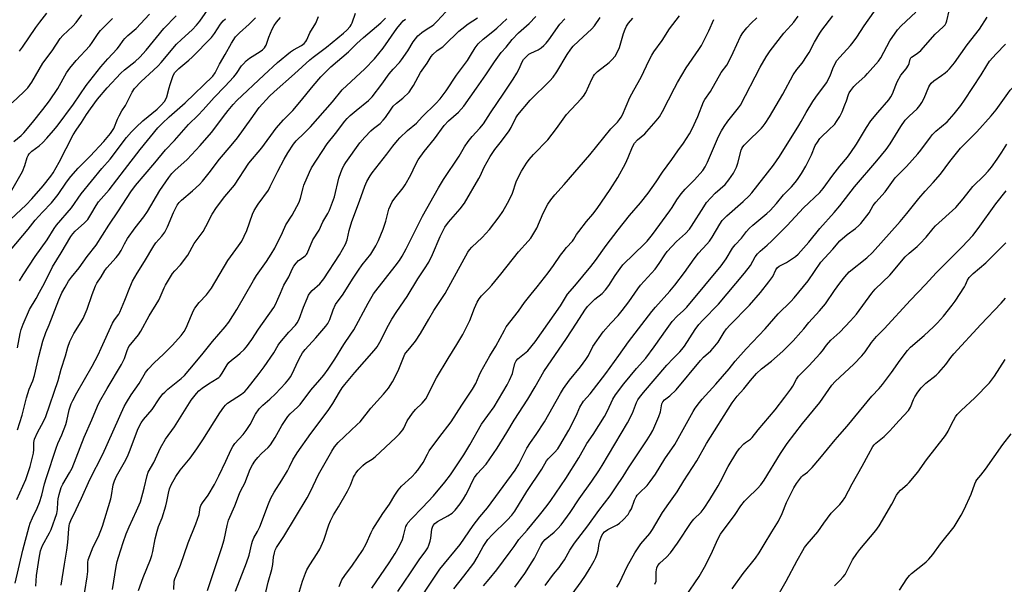
# Model space of a CAD drawing. Units: inches. Extents: x 1213772 to 1219772, y 581454 to 585455.
# Drawn here: x 1217670 to 1218066, y 582471 to 582698 of the extents above; entities that cross this region are included whole.
import ezdxf

# ---------------------------------------------------------------- set-up
doc = ezdxf.new("R2010")
doc.units = ezdxf.units.IN
doc.header["$MEASUREMENT"] = 0
doc.layers.add('Undefined', color=1, linetype='Continuous')

msp = doc.modelspace()

# ---------------------------------------------------------------- linework, layer by layer
at = {"layer": 'Undefined'}
for points, elevation in [([(1217666.07, 582605.04), (1217673.16, 582613.45), (1217676.05, 582617.14), (1217678.94, 582620.33), (1217682.56, 582624.13), (1217683.69, 582625.44), (1217685.27, 582627.51), (1217688.55, 582632.38), (1217690.32, 582634.68), (1217693.33, 582638.05), (1217698.12, 582642.94), (1217703.59, 582648.74), (1217706.34, 582651.96), (1217707.2, 582653.15), (1217707.69, 582654.02), (1217709.17, 582657.81), (1217709.8, 582659.09), (1217710.93, 582661.08), (1217712.33, 582663.29), (1217715.02, 582668.62), (1217715.96, 582670.08), (1217718.66, 582672.95), (1217723.64, 582677.45), (1217725.56, 582679.29), (1217726.77, 582680.61), (1217732.96, 582687.97), (1217734.88, 582689.84), (1217739.22, 582693.76), (1217741, 582695.63), (1217742.25, 582697.27), (1217748.72, 582706.57)], 500), ([(1218000, 582682.78), (1218004.38, 582687.47), (1218005.49, 582688.79), (1218006.91, 582690.8), (1218009.83, 582695.34), (1218016.08, 582704.08)], 540), ([(1217663.99, 582615.46), (1217672.31, 582623.25), (1217674.66, 582625.64), (1217679.19, 582630.9), (1217682.33, 582634.89), (1217683.23, 582636.21), (1217685.72, 582640.47), (1217691.31, 582651.52), (1217692.53, 582653.36), (1217694.7, 582656.37), (1217696.67, 582659.61), (1217698.25, 582661.97), (1217701.15, 582665.78), (1217704.99, 582670.42), (1217710.45, 582676.3), (1217711.97, 582677.65), (1217716.3, 582681.01), (1217718.15, 582682.78), (1217720.64, 582685.58), (1217727.83, 582694.22), (1217732.73, 582699.35)], 498), ([(1217665.01, 582626.4), (1217670.88, 582636.75), (1217671.9, 582639.14), (1217672.78, 582642.29), (1217673.13, 582643.09), (1217673.58, 582643.8), (1217674.71, 582644.92), (1217677.56, 582647.05), (1217679.09, 582648.38), (1217680.76, 582650.07), (1217683.38, 582653.14), (1217684.84, 582654.97), (1217691.42, 582663.83), (1217696.5, 582671.31), (1217702.41, 582678.82), (1217705.21, 582682.05), (1217709.01, 582686.05), (1217709.98, 582687.3), (1217711.42, 582689.38), (1217712.15, 582690.23), (1217713.35, 582691.42), (1217716.64, 582694.32), (1217721.99, 582700.02)], 496), ([(1217666.7, 582664.28), (1217671.48, 582668.72), (1217673.03, 582670.4), (1217674.66, 582672.72), (1217679.09, 582680.27), (1217682.85, 582685.29), (1217686.02, 582690.17), (1217687.11, 582691.44), (1217691.17, 582695.19), (1217692.47, 582696.64), (1217694.83, 582699.75)], 492), ([(1217667.44, 582648.75), (1217670.34, 582651.17), (1217671.4, 582652.24), (1217674.95, 582656.48), (1217679.08, 582661.63), (1217681.73, 582665.08), (1217685.14, 582670.07), (1217688.65, 582676.44), (1217689.95, 582678.36), (1217692.46, 582681.34), (1217698.02, 582687.32), (1217698.98, 582688.62), (1217701.38, 582692.19), (1217702.35, 582693.43), (1217707.16, 582698.24)], 494), ([(1217667.96, 582470.97), (1217670.97, 582484.27), (1217673.57, 582493.79), (1217674.02, 582495.15), (1217674.89, 582497.32), (1217676.79, 582501.15), (1217677.75, 582503.49), (1217678.67, 582506.47), (1217679.8, 582511.03), (1217680.52, 582513.52), (1217684.45, 582525.38), (1217685.18, 582527.23), (1217686.76, 582530.77), (1217688.31, 582534.93), (1217688.72, 582536.36), (1217689.74, 582540.73), (1217690.53, 582543.22), (1217691.11, 582544.55), (1217692.75, 582547.67), (1217698.91, 582558.33), (1217701.32, 582562.92), (1217702.6, 582565.55), (1217707.12, 582575.67), (1217707.96, 582577.04), (1217709.64, 582579.25), (1217710.15, 582580.15), (1217712.14, 582584.91), (1217714.09, 582589.99), (1217715.25, 582592.52), (1217717.07, 582595.73), (1217720.06, 582600.42), (1217723.79, 582606.81), (1217724.65, 582607.94), (1217727.07, 582610.67), (1217728.24, 582612.27), (1217729.25, 582614.37), (1217731.66, 582620.27), (1217733.19, 582623.12), (1217734.01, 582624.22), (1217734.92, 582625.21), (1217739.41, 582628.97), (1217742.17, 582631.53), (1217743.35, 582632.81), (1217746.1, 582636.17), (1217750.18, 582641.65), (1217754.93, 582647.15), (1217757.42, 582650.29), (1217763.01, 582657.84), (1217766.18, 582662.44), (1217770.36, 582666.97), (1217772.22, 582668.78), (1217780.47, 582676.06), (1217786.66, 582681.66), (1217788, 582682.76), (1217793.3, 582686.74), (1217800.15, 582692.38), (1217801.57, 582693.65), (1217802.85, 582695.11), (1217803.32, 582695.78), (1217803.69, 582696.56), (1217805.04, 582700.39)], 510), ([(1217668.63, 582504.67), (1217672.19, 582512.73), (1217673.97, 582517.96), (1217674.85, 582521.14), (1217675.33, 582523.4), (1217675.47, 582524.8), (1217675.5, 582527.66), (1217675.75, 582529), (1217676.96, 582531.69), (1217679.41, 582536.07), (1217680.31, 582538.13), (1217685.23, 582552.55), (1217686.49, 582557.12), (1217688.15, 582562.48), (1217689.12, 582565.94), (1217689.96, 582568.34), (1217691.61, 582571.46), (1217694.58, 582576.16), (1217695.39, 582577.57), (1217696.87, 582581.26), (1217698.98, 582587.22), (1217700.34, 582590.72), (1217700.87, 582591.71), (1217702.57, 582594.35), (1217704.01, 582596.83), (1217704.81, 582597.92), (1217708.65, 582602.12), (1217709.71, 582603.48), (1217710.58, 582604.88), (1217711.93, 582607.55), (1217713.21, 582609.78), (1217716.31, 582614.03), (1217719.81, 582618.44), (1217721.2, 582620.62), (1217726.25, 582629.09), (1217729.84, 582634.27), (1217731.09, 582635.91), (1217732.26, 582637.11), (1217737.26, 582641.58), (1217742.41, 582647.11), (1217747.02, 582652.4), (1217749.19, 582655.17), (1217751.84, 582658.9), (1217753.67, 582661.28), (1217755.68, 582663.73), (1217757.17, 582665.33), (1217768.05, 582675.52), (1217773.59, 582680.57), (1217778.86, 582684.82), (1217780.09, 582685.63), (1217783.2, 582687.37), (1217784.28, 582688.22), (1217785.01, 582689.01), (1217785.41, 582689.7), (1217786.63, 582692.45), (1217788.98, 582696.37), (1217790.15, 582699.02)], 508), ([(1217668.93, 582532.68), (1217670.72, 582538.58), (1217672.51, 582545.65), (1217673.63, 582549.04), (1217675, 582552.41), (1217675.76, 582554.65), (1217677.43, 582562.22), (1217679.12, 582568.42), (1217680.27, 582571.87), (1217681.64, 582575.04), (1217685.52, 582585.09), (1217686.8, 582587.92), (1217688.13, 582590.11), (1217689.42, 582592.52), (1217690.6, 582594.16), (1217693.76, 582597.92), (1217696.91, 582602.45), (1217700.59, 582607.05), (1217705.61, 582615.11), (1217709.51, 582620.91), (1217714.49, 582628.57), (1217716.41, 582631.09), (1217724.23, 582640.21), (1217728.52, 582645.39), (1217732.05, 582649.16), (1217737.77, 582655.57), (1217741.66, 582659.4), (1217743.68, 582661.51), (1217748.12, 582666.52), (1217752.42, 582670.97), (1217755.95, 582674.83), (1217757.05, 582676.16), (1217759.15, 582679.17), (1217759.84, 582680.03), (1217761.03, 582681.19), (1217762.29, 582682.26), (1217766.65, 582684.95), (1217767.52, 582685.65), (1217768.31, 582686.44), (1217768.8, 582687.09), (1217769.04, 582687.58), (1217770.08, 582690.82), (1217771.39, 582694.03), (1217772.19, 582695.48), (1217773.15, 582696.82), (1217774.85, 582698.7)], 506), ([(1217668.94, 582565.78), (1217669.96, 582571.44), (1217670.34, 582573.12), (1217671.18, 582575.28), (1217673.76, 582581.14), (1217676.41, 582585.61), (1217677.79, 582588.14), (1217679.72, 582591.77), (1217683, 582598.32), (1217686.53, 582603.91), (1217690.42, 582610.54), (1217691.21, 582611.64), (1217692.08, 582612.64), (1217695.8, 582616.02), (1217697.15, 582617.44), (1217698.47, 582619.38), (1217700.54, 582623.08), (1217701.51, 582624.49), (1217705.83, 582629.38), (1217712.03, 582637.33), (1217718.34, 582645.6), (1217725.44, 582654.27), (1217727.19, 582656.08), (1217730.01, 582658.71), (1217736.42, 582664.31), (1217747.48, 582675.07), (1217748.42, 582676.47), (1217750.22, 582679.86), (1217752.58, 582683.84), (1217755.04, 582688.33), (1217756.73, 582690.86), (1217758.23, 582692.5), (1217762.15, 582696.06), (1217764.67, 582698.49)], 504), ([(1217669.64, 582685.14), (1217670.92, 582686.79), (1217676.32, 582694.64), (1217677.87, 582696.76), (1217680.7, 582700.4)], 490), ([(1217669.73, 582592.7), (1217671.13, 582595.15), (1217676.02, 582602.44), (1217680.82, 582609.15), (1217683.59, 582613.78), (1217684.53, 582615.17), (1217690.57, 582622.1), (1217694.5, 582627.68), (1217702.91, 582637.89), (1217706.19, 582641.62), (1217712.72, 582650.34), (1217714.82, 582652.69), (1217716.65, 582654.5), (1217719.39, 582657.03), (1217725.13, 582661.75), (1217726.79, 582663.42), (1217728.07, 582664.88), (1217728.65, 582665.77), (1217729.08, 582666.77), (1217729.9, 582670.32), (1217730.31, 582671.72), (1217731.61, 582675.32), (1217732.3, 582676.55), (1217733.01, 582677.37), (1217733.84, 582678.15), (1217737.94, 582681.55), (1217739.25, 582682.73), (1217747.03, 582690.67), (1217748.28, 582692.21), (1217750.65, 582696.01), (1217751.71, 582697.38), (1217752.63, 582698.2)], 502), ([(1217676.3, 582469.76), (1217676.58, 582474.09), (1217677.65, 582481.06), (1217678.21, 582484.07), (1217678.53, 582485.15), (1217678.97, 582486.2), (1217681.82, 582491.31), (1217682.48, 582492.62), (1217684.7, 582499.13), (1217685.04, 582500.65), (1217685.12, 582503.61), (1217685.25, 582504.98), (1217685.65, 582506.69), (1217686.51, 582509.49), (1217687.11, 582510.82), (1217689.84, 582515.37), (1217690.85, 582517.27), (1217695.78, 582529.83), (1217698.88, 582536.73), (1217701.08, 582542.24), (1217701.91, 582544.02), (1217705.03, 582549.43), (1217710.76, 582558.97), (1217711.96, 582561.47), (1217713.06, 582564.67), (1217713.78, 582566.22), (1217714.47, 582567.18), (1217717.6, 582571), (1217718.58, 582572.39), (1217721.97, 582578.65), (1217725.77, 582584.86), (1217726.4, 582586.19), (1217727.94, 582589.95), (1217728.45, 582590.99), (1217731.34, 582595.61), (1217732.21, 582596.73), (1217734.5, 582599.15), (1217737.45, 582603.01), (1217740.02, 582607.68), (1217743.59, 582612.56), (1217744.71, 582614.53), (1217747.27, 582619.49), (1217749.04, 582622.15), (1217752.4, 582626.65), (1217756.21, 582631.23), (1217761.99, 582640.09), (1217767.23, 582646.24), (1217773.02, 582654.21), (1217776.02, 582657.46), (1217779.77, 582661.29), (1217782.64, 582664.64), (1217787.9, 582671.13), (1217791.03, 582674.74), (1217792.22, 582676.02), (1217795.1, 582678.78), (1217802.22, 582684.83), (1217805.56, 582688.18), (1217808.18, 582690.63), (1217815.2, 582696.48), (1217816.33, 582697.58), (1217817.03, 582698.39)], 512), ([(1217686.5, 582470.17), (1217687.79, 582478.66), (1217688.78, 582484.28), (1217689.11, 582487.44), (1217689.52, 582492.92), (1217689.68, 582494.08), (1217689.88, 582494.94), (1217690.4, 582496.23), (1217692.53, 582500.61), (1217693.38, 582502.75), (1217694.72, 582505.26), (1217698.07, 582512.7), (1217703.24, 582522.88), (1217711.86, 582542.19), (1217712.74, 582543.75), (1217714.65, 582546.78), (1217717.87, 582551.34), (1217720.44, 582555.8), (1217721.51, 582557.15), (1217723.93, 582559.68), (1217727.72, 582563.13), (1217731.36, 582566.84), (1217734.74, 582570.76), (1217735.94, 582572.35), (1217736.75, 582573.82), (1217738.89, 582578.87), (1217739.75, 582580.72), (1217740.32, 582581.73), (1217742.06, 582584), (1217744.93, 582587.1), (1217746.97, 582589.79), (1217753.54, 582600.92), (1217757.87, 582606.77), (1217759.16, 582608.69), (1217760.2, 582610.71), (1217761.26, 582613.02), (1217763.57, 582619.47), (1217764.24, 582621.06), (1217765.78, 582623.56), (1217769.9, 582629.22), (1217770.7, 582630.73), (1217773.66, 582636.84), (1217776.28, 582641.71), (1217777.74, 582644.25), (1217779.97, 582647.71), (1217781.09, 582649), (1217784.33, 582652.1), (1217786.85, 582654.73), (1217795.78, 582664.81), (1217799.64, 582669.57), (1217808.8, 582678.03), (1217812.71, 582682.1), (1217816.14, 582686.37), (1217821.68, 582694.3), (1217823.5, 582696.58), (1217824.26, 582697.32), (1217825.1, 582697.97)], 514), ([(1217695, 582461.82), (1217696.93, 582473.62), (1217697.18, 582475.67), (1217697.2, 582479.32), (1217697.39, 582480.43), (1217699.4, 582485.61), (1217701.56, 582489.86), (1217703.07, 582494), (1217706.47, 582504.91), (1217706.77, 582506.33), (1217707.42, 582510.6), (1217707.88, 582512.26), (1217708.73, 582514.09), (1217712, 582519.74), (1217713.16, 582522.05), (1217714.27, 582524.7), (1217717.17, 582532.55), (1217717.87, 582534.11), (1217718.7, 582535.55), (1217719.67, 582536.89), (1217723.06, 582540.89), (1217725.89, 582545.16), (1217727.39, 582547.16), (1217728.17, 582547.95), (1217729.42, 582549.05), (1217734.81, 582553.42), (1217736.07, 582554.67), (1217738.25, 582557.12), (1217743.14, 582562.9), (1217747.37, 582568.28), (1217752.58, 582574.2), (1217753.95, 582576.01), (1217757.15, 582581.11), (1217763.86, 582592.86), (1217765.15, 582594.83), (1217769.18, 582600.49), (1217771.04, 582603.41), (1217772.46, 582605.85), (1217775.54, 582612.14), (1217776.94, 582615.24), (1217779.43, 582619.13), (1217782.26, 582624.4), (1217782.85, 582626.02), (1217783.88, 582630.08), (1217784.23, 582631.17), (1217786.44, 582636.41), (1217787.31, 582638.13), (1217793.6, 582647.81), (1217796.99, 582652.05), (1217800.64, 582656.99), (1217801.61, 582658.08), (1217802.86, 582659.27), (1217805.27, 582661.29), (1217810.23, 582665.26), (1217811.09, 582666.02), (1217811.76, 582666.76), (1217815.65, 582671.88), (1217818.62, 582676), (1217820.21, 582677.9), (1217822.69, 582680.59), (1217823.57, 582681.71), (1217826.07, 582685.21), (1217828.22, 582688.84), (1217830.08, 582691.32), (1217830.71, 582691.9), (1217831.65, 582692.6), (1217833.85, 582694.09), (1217835.85, 582695.33), (1217836.55, 582695.86), (1217837.95, 582697.26), (1217841.38, 582701)], 516), ([(1217707.11, 582468.45), (1217708.56, 582477.78), (1217709.03, 582479.77), (1217709.53, 582481.48), (1217711.4, 582487.36), (1217712.63, 582490.84), (1217713.81, 582493.73), (1217716.83, 582500.12), (1217718.39, 582503.81), (1217719.95, 582509.21), (1217721.12, 582514.32), (1217721.56, 582515.69), (1217723.74, 582519.63), (1217726.5, 582525.54), (1217728.55, 582528.95), (1217732.07, 582533.97), (1217738.86, 582544.66), (1217740.91, 582547.41), (1217741.87, 582548.45), (1217743.23, 582549.51), (1217745.85, 582551.3), (1217749.35, 582553.37), (1217750, 582553.86), (1217750.53, 582554.37), (1217751.34, 582555.51), (1217753.28, 582558.9), (1217753.99, 582559.89), (1217755.02, 582560.84), (1217757.47, 582562.67), (1217758.6, 582563.61), (1217760.11, 582565.01), (1217761.05, 582566.11), (1217763.29, 582569.11), (1217765.97, 582573.31), (1217772.07, 582581.98), (1217772.81, 582583.22), (1217773.79, 582585.31), (1217774.84, 582587.68), (1217776.18, 582591.01), (1217778.13, 582594.32), (1217779.48, 582597.36), (1217780.18, 582598.65), (1217781.06, 582599.78), (1217782.04, 582600.82), (1217782.69, 582601.35), (1217784.77, 582602.71), (1217785.28, 582603.26), (1217785.55, 582603.71), (1217787.78, 582609.14), (1217790.36, 582613.16), (1217791.86, 582616.46), (1217793.84, 582619.84), (1217794.47, 582621.14), (1217796.49, 582626.47), (1217798.31, 582633.98), (1217799.04, 582636.24), (1217799.9, 582638.28), (1217800.38, 582639.21), (1217801.07, 582640.3), (1217806.81, 582648.27), (1217808.74, 582650.52), (1217811.17, 582653.04), (1217812.21, 582653.97), (1217814.88, 582656.05), (1217816.21, 582657.35), (1217817.07, 582658.46), (1217819.33, 582661.84), (1217820.23, 582662.96), (1217821.55, 582664.16), (1217824.12, 582666.18), (1217826.58, 582668.7), (1217827.62, 582670.1), (1217828.41, 582671.32), (1217831.19, 582676.5), (1217833.81, 582680.32), (1217835.48, 582682.94), (1217836.21, 582683.84), (1217837.95, 582685.39), (1217840.14, 582686.94), (1217841.03, 582687.67), (1217846.61, 582693.13), (1217847.77, 582694.17), (1217850.37, 582696.12), (1217854.17, 582698.58)], 518), ([(1217717.67, 582468.05), (1217719.48, 582473.31), (1217722.4, 582480.58), (1217722.98, 582482.2), (1217723.39, 582483.83), (1217724.31, 582488.81), (1217725.07, 582491.9), (1217725.64, 582493.79), (1217727.15, 582497.37), (1217728.61, 582502.13), (1217729.05, 582503.83), (1217729.64, 582507.28), (1217730.05, 582508.98), (1217730.78, 582510.63), (1217732.65, 582513.89), (1217734.44, 582516.44), (1217738.38, 582521.32), (1217741.14, 582525.09), (1217743.51, 582528.68), (1217750.32, 582539.6), (1217751.96, 582541.87), (1217752.67, 582542.71), (1217753.5, 582543.43), (1217759.03, 582547.13), (1217760.39, 582548.2), (1217761.41, 582549.24), (1217766.26, 582555.43), (1217768.21, 582558.06), (1217772.09, 582563.68), (1217773.87, 582566.75), (1217774.51, 582567.69), (1217778.18, 582571.98), (1217780.86, 582574.8), (1217781.54, 582575.74), (1217782.36, 582577.25), (1217784.05, 582582.11), (1217785.48, 582585.63), (1217786.13, 582586.94), (1217786.79, 582587.92), (1217787.54, 582588.82), (1217790.59, 582591.56), (1217792.26, 582593.5), (1217798.56, 582603.23), (1217801.04, 582607.46), (1217801.66, 582609.15), (1217802.5, 582612.9), (1217803.49, 582616.55), (1217806.64, 582624.75), (1217808.77, 582630.84), (1217809.61, 582632.72), (1217810.91, 582634.97), (1217811.72, 582636.16), (1217817.65, 582643.68), (1217820.06, 582646.95), (1217821.87, 582649.2), (1217822.84, 582650.26), (1217826, 582653.2), (1217829.54, 582656.18), (1217831.89, 582658.67), (1217837.38, 582664.09), (1217839.13, 582665.98), (1217841.58, 582669.14), (1217845.66, 582675.46), (1217850.1, 582681.44), (1217851.37, 582683.38), (1217853.24, 582686.5), (1217854.38, 582688.08), (1217856.38, 582690), (1217860.32, 582693.01), (1217861.89, 582694.33), (1217865.97, 582698.21)], 520), ([(1217731.87, 582468.52), (1217731.99, 582471.86), (1217732.19, 582472.77), (1217733.61, 582475.93), (1217734.56, 582478.27), (1217737.67, 582487.23), (1217740.76, 582494.9), (1217742, 582498.72), (1217742.51, 582501.45), (1217742.78, 582502.34), (1217743.36, 582503.33), (1217745.6, 582506.41), (1217748.21, 582510.7), (1217749.96, 582514.17), (1217752.78, 582520.06), (1217754.92, 582524.8), (1217755.6, 582526.08), (1217756.44, 582527.26), (1217759.79, 582530.89), (1217761.02, 582532.49), (1217762.58, 582534.89), (1217764.78, 582539.09), (1217766.17, 582541.15), (1217767.63, 582542.61), (1217770.5, 582545.06), (1217772.83, 582547.18), (1217776.81, 582551.56), (1217778.13, 582553.13), (1217778.8, 582554.07), (1217779.52, 582555.26), (1217781.91, 582560.46), (1217782.96, 582562.5), (1217783.68, 582563.72), (1217784.71, 582565.01), (1217789.02, 582569.76), (1217792.99, 582574.44), (1217793.87, 582575.57), (1217794.7, 582577.11), (1217795.99, 582581.07), (1217796.95, 582583.21), (1217797.6, 582584.14), (1217799.8, 582586.97), (1217804.02, 582593.83), (1217806.2, 582596.99), (1217807.74, 582599.1), (1217811.22, 582603.41), (1217813.25, 582606.8), (1217814.24, 582608.92), (1217816.21, 582613.5), (1217817.2, 582616.77), (1217818.47, 582621.52), (1217819.08, 582623.06), (1217819.82, 582624.53), (1217820.82, 582625.94), (1217824.14, 582630.16), (1217824.97, 582631.38), (1217827.24, 582635.42), (1217829.1, 582639.42), (1217830.22, 582641.34), (1217832.71, 582644.8), (1217836.76, 582649.85), (1217840.7, 582655.19), (1217842.5, 582657.11), (1217846.49, 582660.65), (1217848.6, 582662.98), (1217853.74, 582670.18), (1217857.44, 582675.56), (1217860.94, 582680.85), (1217863.71, 582684.56), (1217865.65, 582686.81), (1217868.04, 582689.83), (1217870.64, 582692.49), (1217874.9, 582696.31), (1217877.65, 582699.02)], 522), ([(1217745.36, 582468.11), (1217751.17, 582485.33), (1217752.1, 582488.46), (1217753.28, 582494.22), (1217753.91, 582496.34), (1217756.37, 582502.11), (1217758.31, 582507.12), (1217758.86, 582508.29), (1217760.5, 582511.3), (1217762.63, 582516.86), (1217763.55, 582518.68), (1217764.49, 582520.17), (1217765.63, 582521.54), (1217767.2, 582523.18), (1217769.81, 582525.59), (1217770.78, 582526.71), (1217772.7, 582529.69), (1217775.38, 582534.42), (1217777.71, 582538.11), (1217778.7, 582539.19), (1217781.76, 582541.96), (1217782.78, 582542.99), (1217786.95, 582548.71), (1217790.69, 582552.87), (1217792.24, 582554.74), (1217794.04, 582557.21), (1217796.71, 582561.14), (1217800.32, 582567.02), (1217803.17, 582571.18), (1217804.31, 582573.01), (1217810.05, 582583.67), (1217812.3, 582587.52), (1217813.19, 582588.74), (1217821.04, 582598.64), (1217822.68, 582600.87), (1217823.85, 582602.66), (1217825.47, 582605.62), (1217831.95, 582618.68), (1217838.46, 582630.16), (1217840.44, 582633.47), (1217846.69, 582642.88), (1217848.89, 582646.58), (1217850.34, 582648.74), (1217851.92, 582650.82), (1217855.07, 582654.18), (1217856.53, 582655.89), (1217859.4, 582660.3), (1217864.79, 582668.22), (1217868.52, 582673.9), (1217870, 582676.29), (1217870.86, 582678), (1217872.06, 582680.82), (1217872.62, 582681.76), (1217873.56, 582682.78), (1217874.83, 582683.87), (1217875.57, 582684.31), (1217878.5, 582685.69), (1217879.75, 582686.5), (1217880.89, 582687.41), (1217881.83, 582688.41), (1217882.92, 582689.72), (1217887.28, 582695.94), (1217889.24, 582698.16)], 524), ([(1217756.67, 582467.76), (1217761.17, 582479.17), (1217762.13, 582482.25), (1217763.19, 582486.98), (1217763.49, 582487.98), (1217764.03, 582489.23), (1217765.6, 582491.88), (1217766.53, 582493.66), (1217769.95, 582502.94), (1217770.93, 582505.2), (1217772.19, 582507.66), (1217775.34, 582512.49), (1217777.61, 582516.26), (1217778.47, 582517.8), (1217779.81, 582520.65), (1217781.55, 582523.53), (1217786.96, 582531.21), (1217793.99, 582540.54), (1217795.81, 582543.27), (1217798.61, 582547.95), (1217799.69, 582549.6), (1217800.75, 582550.98), (1217804.73, 582555.75), (1217812.53, 582564.61), (1217813.73, 582566.19), (1217814.84, 582568.04), (1217818.28, 582574.82), (1217819.62, 582577.22), (1217821.6, 582580.34), (1217825.86, 582586.44), (1217830.07, 582593.45), (1217832.82, 582597.51), (1217834.47, 582600.18), (1217835.98, 582603.34), (1217839.13, 582610.51), (1217840.97, 582614.25), (1217842.46, 582616.37), (1217847.11, 582621.64), (1217848.84, 582623.95), (1217854.71, 582633.84), (1217855.26, 582634.89), (1217856.8, 582638.39), (1217859.19, 582642.73), (1217861.1, 582645.56), (1217863.8, 582648.89), (1217866.92, 582653.04), (1217867.73, 582654.46), (1217869.52, 582658.25), (1217870.31, 582659.47), (1217875.3, 582665.43), (1217883.31, 582673.24), (1217884.66, 582674.72), (1217886.12, 582676.81), (1217890.25, 582683.84), (1217891.7, 582685.89), (1217892.72, 582687.18), (1217894.78, 582689.2), (1217900.22, 582694.08), (1217901.24, 582695.39), (1217903.49, 582698.66)], 526), ([(1217767.62, 582462.17), (1217769.82, 582471.4), (1217771.28, 582476.47), (1217771.65, 582478.52), (1217771.93, 582481.43), (1217772.33, 582483.17), (1217772.68, 582484.3), (1217773.22, 582485.35), (1217776.15, 582489.81), (1217785.58, 582505.36), (1217786.89, 582507.86), (1217790.15, 582514.77), (1217795.47, 582524.18), (1217796.55, 582525.85), (1217797.97, 582527.61), (1217805.68, 582534.83), (1217806.85, 582536.02), (1217811.24, 582541.51), (1217816.34, 582547.12), (1217818.3, 582549.53), (1217819.96, 582552.12), (1217821.15, 582554.33), (1217822.45, 582557.17), (1217824.27, 582561.82), (1217824.88, 582563.14), (1217825.31, 582563.76), (1217826.91, 582565.62), (1217829.11, 582568.43), (1217831.18, 582571.46), (1217834.47, 582577.34), (1217836.5, 582580.75), (1217841.05, 582587.56), (1217850.3, 582604.25), (1217850.97, 582605.19), (1217851.91, 582606.25), (1217855.98, 582610.08), (1217859, 582613.34), (1217862.81, 582618.45), (1217864.27, 582620.62), (1217866.22, 582623.9), (1217867.63, 582626.72), (1217868.17, 582628.03), (1217869.77, 582632.48), (1217871.14, 582635.61), (1217871.85, 582636.88), (1217873.9, 582640.12), (1217874.95, 582641.55), (1217876.75, 582643.56), (1217882.44, 582649.45), (1217885.95, 582654.03), (1217890.01, 582659.6), (1217895.86, 582665.89), (1217896.81, 582667.02), (1217897.72, 582668.53), (1217900.17, 582673.88), (1217900.86, 582675.12), (1217901.31, 582675.77), (1217902.47, 582676.89), (1217907.2, 582680.57), (1217908.21, 582681.6), (1217909.52, 582683.16), (1217910.39, 582684.6), (1217911.3, 582686.64), (1217912.89, 582692.19), (1217913.56, 582694), (1217914.16, 582695.23), (1217915.01, 582696.43), (1217916.73, 582698.45)], 528), ([(1217782.06, 582466.53), (1217783.71, 582471.83), (1217784.83, 582475.06), (1217785.44, 582476.38), (1217786.56, 582478.44), (1217789.63, 582482.98), (1217790.63, 582484.71), (1217792.27, 582488.35), (1217794.25, 582494.52), (1217794.9, 582496.15), (1217796.11, 582498.51), (1217798.18, 582501.75), (1217801.82, 582508.11), (1217802.99, 582510.53), (1217804.18, 582513.64), (1217804.54, 582514.39), (1217805.19, 582515.36), (1217806.12, 582516.5), (1217807.93, 582518.41), (1217809.04, 582519.34), (1217811.75, 582520.97), (1217812.88, 582521.81), (1217821.28, 582529.64), (1217822.76, 582531.13), (1217824.08, 582532.73), (1217824.48, 582533.44), (1217825.8, 582536.33), (1217827.94, 582539.4), (1217829.16, 582540.92), (1217831.87, 582543.51), (1217833.26, 582545.27), (1217834.12, 582546.73), (1217836.62, 582551.91), (1217837.59, 582553.69), (1217842.28, 582561.49), (1217845.85, 582567.06), (1217848.18, 582571.14), (1217850.98, 582576.74), (1217852.97, 582581.74), (1217854.06, 582584.14), (1217854.75, 582585.4), (1217855.74, 582586.66), (1217858.56, 582589.53), (1217859.84, 582590.97), (1217863.56, 582595.42), (1217870.7, 582604.37), (1217874.55, 582608.65), (1217875.57, 582609.9), (1217876.85, 582611.88), (1217878.03, 582613.92), (1217880.58, 582619.98), (1217882.5, 582623.56), (1217883.69, 582625.34), (1217885.28, 582627.25), (1217889.07, 582631.49), (1217899.4, 582643.39), (1217907.84, 582653.84), (1217910.5, 582656.56), (1217911.36, 582657.59), (1217911.96, 582658.52), (1217912.48, 582659.53), (1217915.47, 582666.43), (1217917.03, 582669.41), (1217920, 582674.72), (1217923.23, 582681.57), (1217924.28, 582683.56), (1217925.15, 582684.89), (1217928.45, 582689.47), (1217931.5, 582694.07), (1217935.53, 582699.36)], 530), ([(1217798.46, 582469.75), (1217799.54, 582472.32), (1217800.71, 582474.15), (1217803.82, 582478.28), (1217807.83, 582484.23), (1217809.26, 582486.91), (1217811.35, 582491.47), (1217812.03, 582492.76), (1217815.98, 582499.05), (1217818.73, 582502.84), (1217820.88, 582506.48), (1217822.13, 582508.4), (1217822.8, 582509.31), (1217823.51, 582510.11), (1217827.67, 582513.78), (1217829.22, 582515.4), (1217830.12, 582516.49), (1217832.2, 582519.63), (1217833.96, 582522.95), (1217834.73, 582524.22), (1217838.56, 582529.57), (1217843.49, 582535.99), (1217847.77, 582542.72), (1217852.16, 582549.13), (1217853.4, 582551.37), (1217854.75, 582554.57), (1217855.53, 582556.13), (1217859.13, 582562.5), (1217861.48, 582566.45), (1217864.98, 582572.91), (1217865.72, 582574.16), (1217870.62, 582580.54), (1217873.06, 582584.01), (1217875.77, 582587.38), (1217878.2, 582590.23), (1217882.6, 582595.89), (1217884.76, 582598.84), (1217887.53, 582602.98), (1217888.59, 582604.42), (1217890, 582606.15), (1217892.41, 582608.61), (1217892.96, 582609.42), (1217894.04, 582611.34), (1217894.89, 582612.55), (1217898.01, 582616.52), (1217900.62, 582619.51), (1217902.34, 582621.79), (1217907.59, 582629.48), (1217910.71, 582634.28), (1217913.68, 582639.86), (1217914.83, 582642.4), (1217916.57, 582646.68), (1217917.39, 582648.15), (1217918.56, 582649.46), (1217921.53, 582651.93), (1217922.39, 582652.76), (1217926.14, 582657.04), (1217927.37, 582658.66), (1217928.67, 582660.87), (1217933.41, 582670.26), (1217934.71, 582672.56), (1217938.18, 582678.37), (1217943.3, 582685.81), (1217944.31, 582687.43), (1217947.32, 582693.37), (1217949.26, 582697.92)], 532), ([(1217811.64, 582468.97), (1217818.62, 582479.25), (1217820.98, 582482.94), (1217822.69, 582486.01), (1217823.91, 582488.65), (1217824.38, 582490.03), (1217825.31, 582493.77), (1217825.65, 582494.56), (1217826.08, 582495.26), (1217827.52, 582496.93), (1217831.96, 582501.47), (1217836.37, 582506.18), (1217841.01, 582511.63), (1217843.29, 582514.62), (1217848.6, 582522.66), (1217851.07, 582526.73), (1217855.77, 582535.05), (1217860.89, 582542.03), (1217866.05, 582550.86), (1217866.97, 582552.72), (1217868.17, 582555.45), (1217868.53, 582556.57), (1217869.17, 582559.42), (1217869.66, 582560.54), (1217870.34, 582561.29), (1217873.01, 582563.41), (1217874.34, 582564.58), (1217877.4, 582568.2), (1217887.55, 582582.61), (1217888.41, 582583.93), (1217890.44, 582587.36), (1217893.39, 582590.71), (1217899.8, 582598.53), (1217901.69, 582600.95), (1217906.01, 582606.96), (1217910.75, 582613.23), (1217915.41, 582619.03), (1217919.75, 582624.16), (1217922.88, 582628.04), (1217926.08, 582632.54), (1217928.7, 582636.4), (1217932.46, 582641.58), (1217934.75, 582644.97), (1217937.07, 582648.14), (1217939.47, 582651.84), (1217940.56, 582653.88), (1217942.85, 582658.82), (1217945.18, 582664.69), (1217945.67, 582665.74), (1217947.91, 582668.93), (1217952.33, 582676.53), (1217954.49, 582679.5), (1217955.08, 582680.43), (1217957.14, 582684.56), (1217960.1, 582691), (1217960.97, 582692.5), (1217962.62, 582694.52), (1217964.39, 582696.42), (1217966.66, 582698.58)], 534), ([(1217822.11, 582467.66), (1217827.12, 582475.24), (1217830.65, 582480.38), (1217833.34, 582484.07), (1217834.1, 582485.3), (1217834.59, 582486.33), (1217835.09, 582487.96), (1217835.31, 582489.08), (1217835.74, 582492.82), (1217835.96, 582493.57), (1217836.3, 582494.22), (1217836.99, 582494.99), (1217838.04, 582495.8), (1217842.17, 582498.08), (1217843.92, 582499.22), (1217845.13, 582500.42), (1217847.17, 582502.98), (1217848.5, 582504.91), (1217849.48, 582506.59), (1217850.37, 582508.33), (1217852.21, 582512.32), (1217852.92, 582513.58), (1217853.99, 582515.01), (1217857.62, 582518.96), (1217862.01, 582525.34), (1217866.01, 582531.66), (1217868.9, 582536.58), (1217874.43, 582545.11), (1217877.42, 582550.08), (1217880.82, 582556.19), (1217889.91, 582569.5), (1217894.01, 582575.64), (1217897.39, 582580.96), (1217898.47, 582582.35), (1217900.39, 582584.38), (1217901.41, 582585.31), (1217904.36, 582587.67), (1217905.7, 582589.11), (1217907.08, 582590.86), (1217909.56, 582594.86), (1217911.58, 582597.73), (1217912.66, 582599.1), (1217917.18, 582603.56), (1217921.32, 582607.43), (1217922.46, 582608.66), (1217924.57, 582611.31), (1217931.57, 582620.82), (1217932.57, 582622.27), (1217934.4, 582625.27), (1217936.14, 582627.66), (1217937.83, 582629.58), (1217941.59, 582633.36), (1217944.83, 582637.16), (1217945.78, 582638.61), (1217946.75, 582640.4), (1217950.77, 582649.82), (1217951.48, 582651.36), (1217952.42, 582653.12), (1217953.44, 582654.83), (1217954.9, 582656.95), (1217959.3, 582662.32), (1217960.07, 582663.43), (1217968.03, 582678.74), (1217970.4, 582682.91), (1217971.94, 582685.29), (1217977.48, 582692.42), (1217980.52, 582695.65), (1217981.47, 582696.79), (1217983.22, 582699.2)], 536), ([(1217831.06, 582464.66), (1217835.19, 582471.02), (1217838.97, 582476.64), (1217847.12, 582486.53), (1217852.34, 582494.3), (1217855.09, 582497.69), (1217858.19, 582501.3), (1217869.32, 582516.53), (1217870.8, 582518.93), (1217873.2, 582523.81), (1217874.04, 582525.35), (1217875.47, 582527.61), (1217877.81, 582530.83), (1217881.11, 582535.98), (1217887.55, 582547.4), (1217888.77, 582549.43), (1217891.2, 582552.78), (1217895.56, 582558.09), (1217897.76, 582561.05), (1217898.77, 582562.65), (1217900.61, 582566.27), (1217904.74, 582572.13), (1217907.78, 582575.71), (1217910.78, 582578.77), (1217912.45, 582580.77), (1217915.08, 582584.19), (1217918.77, 582589.55), (1217919.8, 582590.91), (1217925.73, 582597.35), (1217927.36, 582599.63), (1217929.54, 582603.16), (1217930.55, 582604.52), (1217934.34, 582608.52), (1217937.87, 582611.76), (1217939.45, 582613.46), (1217940.36, 582614.73), (1217945.22, 582622.54), (1217946.4, 582624.22), (1217949.91, 582627.97), (1217953.81, 582631.52), (1217955.3, 582633.31), (1217957.21, 582636.1), (1217958.48, 582638.48), (1217959.02, 582640.06), (1217960.37, 582645.24), (1217960.65, 582645.98), (1217961.04, 582646.69), (1217961.54, 582647.37), (1217962.54, 582648.44), (1217968.45, 582654.14), (1217969.2, 582654.95), (1217970.01, 582656.02), (1217971.74, 582658.73), (1217977.11, 582667.88), (1217981.3, 582675.56), (1217982.79, 582677.74), (1217984.82, 582680.35), (1217986.94, 582683.42), (1217987.67, 582684.65), (1217989.84, 582688.71), (1217992.06, 582692.35), (1217992.87, 582693.52), (1217997.3, 582699.33)], 538), ([(1218000, 582638.83), (1218003.1, 582642.49), (1218004.47, 582644.31), (1218006.71, 582647.71), (1218010.8, 582654.47), (1218012.58, 582657.06), (1218015.31, 582660.4), (1218019.76, 582665.56), (1218020.65, 582666.74), (1218021.31, 582668.03), (1218022.56, 582671.5), (1218023.14, 582672.78), (1218024.66, 582675.46), (1218026.74, 582678.03), (1218027.68, 582679.45), (1218028.03, 582680.21), (1218028.36, 582681.91), (1218028.64, 582682.43), (1218028.97, 582682.72), (1218031.21, 582684.22), (1218032.71, 582685.44), (1218038.48, 582691.93), (1218041.7, 582694.93), (1218042.42, 582695.74), (1218042.91, 582696.58), (1218043.18, 582697.38), (1218044.06, 582701.34)], 544), ([(1218000, 582591.81), (1218002.01, 582594.28), (1218003.87, 582596.29), (1218010.89, 582601.96), (1218013.16, 582604.12), (1218024.32, 582616.54), (1218027.09, 582619.82), (1218031.88, 582625.87), (1218034.43, 582628.81), (1218037.63, 582632.28), (1218040.54, 582635.67), (1218044.4, 582640.77), (1218048.64, 582646.08), (1218055.2, 582652.73), (1218060.97, 582659.13), (1218062.99, 582661.58), (1218067.67, 582668.06), (1218068.7, 582669.39), (1218073.87, 582675.04), (1218080.72, 582682.76), (1218088.91, 582691.77), (1218091.66, 582694.9), (1218093.38, 582696.95), (1218096.43, 582701.19)], 550), ([(1218000, 582658.88), (1218000.97, 582660.72), (1218002.12, 582663.49), (1218002.71, 582665.09), (1218003.5, 582667.71), (1218003.83, 582668.38), (1218004.47, 582669.33), (1218005.71, 582670.92), (1218006.47, 582671.77), (1218010.22, 582675.11), (1218011.22, 582676.1), (1218015.66, 582681.14), (1218016.52, 582682.4), (1218020.24, 582689.36), (1218023.24, 582693.74), (1218024.7, 582695.37), (1218030.69, 582700.81)], 542), ([(1218000, 582622.88), (1218005.96, 582630.56), (1218014.94, 582640.99), (1218018.75, 582645.59), (1218020.37, 582647.89), (1218024.59, 582654.83), (1218026.4, 582657.38), (1218027.95, 582659.03), (1218031.2, 582661.96), (1218032.31, 582663.25), (1218033.08, 582664.47), (1218034.05, 582666.24), (1218035.91, 582670.74), (1218036.31, 582671.49), (1218036.83, 582672.2), (1218037.93, 582673.22), (1218041.02, 582675.38), (1218042.45, 582676.48), (1218043.36, 582677.25), (1218044.17, 582678.07), (1218046.18, 582680.48), (1218051.4, 582687.71), (1218056.3, 582694.02), (1218059.33, 582698.78)], 546), ([(1218000, 582608.8), (1218003.01, 582611.4), (1218006.35, 582613.79), (1218007.67, 582614.95), (1218008.48, 582615.77), (1218011.83, 582620.11), (1218013.54, 582622.97), (1218014.49, 582624.36), (1218018.27, 582628.53), (1218022.39, 582634.09), (1218026.86, 582638.73), (1218031.41, 582643.78), (1218032.64, 582645.32), (1218036.56, 582650.59), (1218037.43, 582651.64), (1218038.75, 582652.92), (1218043.28, 582656.75), (1218044.22, 582657.74), (1218046.08, 582659.89), (1218048.78, 582663.26), (1218050.3, 582665.36), (1218057, 582675.62), (1218059.22, 582679.42), (1218060.32, 582681.08), (1218062.98, 582684.03), (1218066.83, 582687.9)], 548), ([(1217844.66, 582468.79), (1217848.62, 582473.86), (1217852.59, 582479.11), (1217853.99, 582481.31), (1217856.35, 582485.74), (1217858.31, 582488.54), (1217859.98, 582490.48), (1217866.12, 582496.4), (1217867.9, 582498.38), (1217869.11, 582499.96), (1217874.02, 582507.91), (1217880, 582516.92), (1217881.88, 582520.22), (1217882.58, 582521.05), (1217884.26, 582522.61), (1217885.21, 582523.62), (1217886.42, 582525.1), (1217887.31, 582526.43), (1217890.86, 582532.57), (1217893.82, 582538.41), (1217895.37, 582541.9), (1217896.87, 582544.22), (1217899.54, 582547.25), (1217905.81, 582555.41), (1217911.11, 582562.64), (1217914.97, 582568.19), (1217924.39, 582580.33), (1217925.87, 582582.14), (1217931.57, 582588.53), (1217933.64, 582591), (1217937.48, 582596.05), (1217941.33, 582601.56), (1217943.17, 582603.78), (1217946.48, 582607.43), (1217947.52, 582608.7), (1217948.59, 582610.24), (1217951.71, 582615.49), (1217952.72, 582616.95), (1217954.53, 582618.91), (1217961.06, 582624.58), (1217963.51, 582626.9), (1217964.59, 582628.18), (1217973.31, 582639.25), (1217975.73, 582642.76), (1217983.52, 582655.16), (1217984.53, 582656.88), (1217986.45, 582660.51), (1217989.21, 582664.91), (1217990.34, 582666.58), (1217994.7, 582672.43), (1217996.13, 582675.19), (1217997.18, 582678.15), (1217998.11, 582680.2), (1217998.78, 582681.32), (1218000, 582682.78)], 540), ([(1217856.54, 582469.93), (1217858.89, 582472.6), (1217861.92, 582476.43), (1217867.35, 582483.69), (1217868.92, 582485.84), (1217870.82, 582488.63), (1217874.2, 582492.41), (1217879.14, 582498.34), (1217882.21, 582502.22), (1217883.7, 582504.3), (1217889.74, 582513.2), (1217895, 582521.53), (1217898.17, 582527.17), (1217900.73, 582530.87), (1217905.25, 582538.04), (1217906.52, 582540.36), (1217908.59, 582545.11), (1217909.67, 582546.84), (1217913.09, 582551.21), (1217918.13, 582557.43), (1217921.92, 582561.55), (1217925.32, 582566.18), (1217930.5, 582573.54), (1217932.59, 582576.38), (1217934.59, 582578.5), (1217937.16, 582580.77), (1217938.47, 582582.1), (1217945.68, 582590.89), (1217952.29, 582598.79), (1217954.32, 582601.58), (1217956.84, 582605.83), (1217957.84, 582607.23), (1217960.41, 582609.83), (1217962.4, 582612.6), (1217963.52, 582613.79), (1217964.99, 582615.12), (1217970.72, 582619.82), (1217971.99, 582621.02), (1217974.52, 582623.79), (1217977.32, 582627.31), (1217980.64, 582630.6), (1217982.13, 582632.32), (1217982.99, 582633.46), (1217984.6, 582635.88), (1217986.35, 582638.8), (1217988.6, 582643.41), (1217990.18, 582647.11), (1217991.02, 582648.57), (1217992, 582649.92), (1217992.74, 582650.76), (1217995.54, 582653.33), (1217998, 582655.81), (1217998.71, 582656.77), (1218000, 582658.88)], 542), ([(1218000, 582572.1), (1218004.34, 582576.54), (1218006.82, 582579.27), (1218012.97, 582587.72), (1218014.25, 582589.32), (1218020.14, 582595.04), (1218026.35, 582602.37), (1218028.01, 582603.9), (1218031.23, 582606.54), (1218032.27, 582607.54), (1218034.76, 582610.29), (1218037.58, 582613.72), (1218038.58, 582614.81), (1218046.73, 582622.17), (1218049.7, 582625.64), (1218053.61, 582630.66), (1218058.2, 582635.16), (1218059.79, 582636.86), (1218061.07, 582638.42), (1218063.48, 582641.63), (1218065.34, 582644.51), (1218067.25, 582647.73)], 552), ([(1217869.23, 582469.41), (1217873.15, 582474.88), (1217876.21, 582479.57), (1217877.05, 582481.08), (1217879.59, 582486.13), (1217880.45, 582487.54), (1217881.4, 582488.54), (1217885.01, 582491.53), (1217886.53, 582493.02), (1217887.8, 582494.54), (1217891.46, 582499.48), (1217895.07, 582504.96), (1217900.15, 582512.07), (1217902.96, 582516.29), (1217904.29, 582518.42), (1217914.49, 582535.62), (1217916.5, 582539.49), (1217918.21, 582543.76), (1217918.77, 582544.75), (1217919.44, 582545.7), (1217921.05, 582547.72), (1217930.42, 582558.79), (1217932.93, 582561.51), (1217935.59, 582564.07), (1217936.45, 582565.02), (1217937.45, 582566.41), (1217941.74, 582573.06), (1217943.29, 582575.15), (1217944.86, 582576.9), (1217951.24, 582583.31), (1217961.64, 582595.77), (1217964.1, 582598.94), (1217966.01, 582602.35), (1217966.89, 582603.58), (1217968, 582604.69), (1217970.75, 582607.02), (1217972.68, 582608.82), (1217978.83, 582615), (1217985.46, 582622.08), (1217992, 582628.31), (1217993.34, 582629.88), (1217997.23, 582635.24), (1218000, 582638.83)], 544), ([(1218000, 582553.93), (1218005.64, 582559.22), (1218008.94, 582562.52), (1218010.23, 582564.1), (1218012.82, 582567.89), (1218014.81, 582570.25), (1218017.85, 582573.4), (1218028.48, 582584.9), (1218034.52, 582591.24), (1218038.83, 582595.98), (1218049.35, 582606.39), (1218053.57, 582610.92), (1218055.81, 582613.71), (1218062.85, 582623.66), (1218067.05, 582628.94)], 554), ([(1217881.34, 582470.15), (1217884.76, 582474.68), (1217887.01, 582477.36), (1217887.87, 582478.51), (1217889.16, 582480.43), (1217891.38, 582484.33), (1217893.19, 582487.06), (1217898.56, 582494.07), (1217902.96, 582500.28), (1217907.57, 582506.16), (1217909.95, 582509.85), (1217912.83, 582514.02), (1217915.01, 582517.49), (1217922.43, 582528.68), (1217923.76, 582530.85), (1217924.68, 582532.53), (1217927.19, 582538.06), (1217927.81, 582539.93), (1217928.42, 582543.15), (1217928.83, 582544.06), (1217929.48, 582544.79), (1217931.58, 582546.47), (1217934.13, 582548.83), (1217943.88, 582560.65), (1217945.17, 582561.95), (1217948.07, 582564.5), (1217949.04, 582565.54), (1217951.04, 582568.08), (1217953.46, 582572.1), (1217954.43, 582573.44), (1217955.73, 582574.84), (1217963.62, 582582.88), (1217968.14, 582588.07), (1217971.48, 582592.24), (1217973.04, 582594.39), (1217974.22, 582597.08), (1217974.78, 582597.91), (1217975.67, 582598.63), (1217978.52, 582600.13), (1217981, 582601.64), (1217982.18, 582602.51), (1217983.28, 582603.5), (1217987.63, 582608.3), (1217992.06, 582613.77), (1217997.76, 582620.18), (1218000, 582622.88)], 546), ([(1217892.29, 582466.61), (1217895.94, 582471.51), (1217897.62, 582474.09), (1217899.54, 582477.26), (1217901.1, 582480), (1217901.8, 582481.4), (1217902.3, 582482.79), (1217902.71, 582484.21), (1217903.17, 582486.99), (1217903.44, 582488.08), (1217904.08, 582489.95), (1217904.57, 582490.91), (1217905.26, 582491.69), (1217906.58, 582492.68), (1217910.32, 582494.56), (1217911.34, 582495.17), (1217912.83, 582496.55), (1217914.78, 582498.72), (1217915.41, 582499.68), (1217916.1, 582500.94), (1217917.38, 582504.43), (1217918.01, 582505.72), (1217918.49, 582506.38), (1217919.4, 582507.41), (1217922.49, 582510.39), (1217923.71, 582511.95), (1217925.83, 582514.89), (1217929.63, 582521.02), (1217933.63, 582526.77), (1217941.04, 582540.18), (1217941.82, 582541.39), (1217943.5, 582543.69), (1217944.58, 582545.02), (1217950.07, 582551.1), (1217955.42, 582557.27), (1217957.96, 582560.38), (1217962.28, 582565.36), (1217970.05, 582573.33), (1217975.18, 582579.46), (1217980.32, 582584.36), (1217981.7, 582585.81), (1217987.25, 582592.72), (1217992.46, 582600.16), (1217997.25, 582605.46), (1218000, 582608.8)], 548), ([(1218000, 582530.81), (1218002.95, 582534.23), (1218012.91, 582546.34), (1218015.83, 582549.4), (1218017.17, 582550.95), (1218020.89, 582555.76), (1218024.29, 582560.71), (1218027.26, 582564.67), (1218028.58, 582566), (1218033.98, 582570.65), (1218037.76, 582574.16), (1218039.4, 582575.79), (1218041.77, 582578.44), (1218045.33, 582582.86), (1218046.56, 582584.55), (1218050.27, 582590.33), (1218050.69, 582591.11), (1218051.44, 582592.96), (1218052.17, 582594.07), (1218053.81, 582595.65), (1218058.79, 582599.97), (1218066.92, 582608)], 556), ([(1217910.29, 582469.38), (1217911.14, 582470.85), (1217912.44, 582473.46), (1217914.42, 582477.75), (1217917.43, 582483.28), (1217919.88, 582486.82), (1217923.54, 582491.03), (1217924.66, 582492.58), (1217928.7, 582499.42), (1217931.23, 582503.13), (1217934.56, 582507.78), (1217937.27, 582512.19), (1217942.5, 582520.32), (1217946.33, 582527.24), (1217956.72, 582543.63), (1217958.65, 582546.26), (1217961.4, 582549.26), (1217964.02, 582552.58), (1217966.52, 582555.45), (1217968.52, 582557.22), (1217972.52, 582560.38), (1217977.09, 582564.35), (1217981.28, 582568.6), (1217984.4, 582572.01), (1217985.54, 582573.32), (1217987.61, 582575.95), (1217991.82, 582580.58), (1217994.26, 582583.45), (1217997.85, 582588.81), (1218000, 582591.81)], 550), ([(1218000, 582502.69), (1218001.18, 582504.01), (1218002.12, 582505.43), (1218004.96, 582511.01), (1218009.08, 582518.12), (1218011.56, 582522.87), (1218013.39, 582526.06), (1218013.86, 582526.66), (1218014.55, 582527.38), (1218017.87, 582530.08), (1218020.22, 582532.37), (1218021.46, 582533.67), (1218023.91, 582536.52), (1218027.66, 582540.51), (1218028.12, 582541.15), (1218028.52, 582541.9), (1218029.75, 582544.93), (1218030.27, 582545.98), (1218031.52, 582547.87), (1218032.87, 582549.69), (1218034.72, 582551.48), (1218038.85, 582554.79), (1218039.89, 582555.79), (1218042.7, 582559.04), (1218044.72, 582561.86), (1218045.98, 582563.38), (1218056.78, 582575.07), (1218064.99, 582583.67), (1218066.72, 582585.79)], 558), ([(1217925.54, 582470.56), (1217926.05, 582471.82), (1217926.13, 582472.84), (1217926.05, 582475.64), (1217926.36, 582477.19), (1217926.81, 582478.2), (1217927.5, 582479.06), (1217930.21, 582481.49), (1217931.85, 582483.2), (1217934.65, 582487.12), (1217940.18, 582495.5), (1217941.23, 582496.76), (1217944.17, 582499.64), (1217945.41, 582501.2), (1217947.72, 582504.67), (1217951.04, 582510.19), (1217952.03, 582512.01), (1217955.02, 582518.03), (1217958.52, 582523.78), (1217959.6, 582525.17), (1217961.38, 582527.12), (1217962.06, 582527.68), (1217964.02, 582529.03), (1217964.71, 582529.66), (1217967.11, 582532.77), (1217973.99, 582540.73), (1217977.92, 582545.89), (1217980.28, 582549.14), (1217981.06, 582550.32), (1217982.61, 582553.12), (1217983.46, 582554.3), (1217984.86, 582555.81), (1217987.56, 582558.48), (1217992.16, 582563.45), (1217993.11, 582564.57), (1217994.75, 582566.79), (1217996.45, 582568.78), (1218000, 582572.1)], 552), ([(1218000, 582472.06), (1218001.46, 582473.6), (1218002.19, 582474.58), (1218005.22, 582480.42), (1218006.9, 582483.02), (1218008.13, 582484.59), (1218014.5, 582492.16), (1218015.87, 582494.06), (1218021.04, 582502.83), (1218022.9, 582506.43), (1218023.49, 582507.41), (1218024.42, 582508.44), (1218027.17, 582510.7), (1218028.04, 582511.51), (1218031.47, 582515.65), (1218035.01, 582520.73), (1218042.57, 582530.42), (1218043.71, 582532.26), (1218045.05, 582535.05), (1218045.85, 582536.53), (1218046.7, 582537.98), (1218047.34, 582538.9), (1218048.92, 582540.58), (1218054.42, 582545.56), (1218060.32, 582551.59), (1218062.3, 582554.3), (1218066.62, 582561.04)], 560), ([(1217937.95, 582465.6), (1217943.4, 582473.68), (1217946.07, 582478.35), (1217948.74, 582483.92), (1217950.92, 582488.73), (1217952.02, 582490.68), (1217957.92, 582498.69), (1217960.23, 582502.14), (1217961.62, 582504.02), (1217962.84, 582505.28), (1217966.95, 582509.08), (1217968.27, 582510.59), (1217969.55, 582512.49), (1217976.2, 582523.26), (1217978.9, 582527.22), (1217985.05, 582535.22), (1217991.97, 582543.8), (1217996.83, 582550.74), (1217998.18, 582552.24), (1218000, 582553.93)], 554), ([(1217956.68, 582468.72), (1217961.16, 582474.87), (1217966.14, 582481.06), (1217967.61, 582483.26), (1217969.64, 582486.53), (1217972.69, 582491.74), (1217975.39, 582496), (1217976.83, 582499.12), (1217978.6, 582503.55), (1217981.53, 582509.42), (1217982.61, 582511.2), (1217984.63, 582513.78), (1217985.2, 582514.3), (1217987.06, 582515.71), (1217988.86, 582517.63), (1217991.97, 582521.17), (1217998.22, 582528.77), (1218000, 582530.81)], 556), ([(1218024.08, 582468.19), (1218027.03, 582472.71), (1218028.15, 582474.09), (1218028.97, 582474.94), (1218033.98, 582478.88), (1218034.85, 582479.66), (1218035.83, 582480.69), (1218037.51, 582482.62), (1218040.64, 582486.86), (1218046.09, 582493.69), (1218048.92, 582498.42), (1218050.15, 582500.7), (1218052.91, 582506.85), (1218054.4, 582510.94), (1218054.88, 582511.97), (1218055.28, 582512.55), (1218056.9, 582514.46), (1218058.68, 582516.84), (1218065.65, 582526.83), (1218069.03, 582531.11)], 562), ([(1217971.84, 582460.31), (1217978.42, 582471.81), (1217982.86, 582480.11), (1217985.09, 582484.17), (1217985.85, 582485.4), (1217986.93, 582486.76), (1217991.18, 582491.64), (1217993.56, 582495.15), (1217996.58, 582499.16), (1217997.35, 582500.03), (1218000, 582502.69)], 558), ([(1217997.89, 582469.96), (1218000, 582472.06)], 560)]:
    msp.add_lwpolyline(points, dxfattribs=dict(at, elevation=elevation))

doc.saveas('drawing.dxf')
